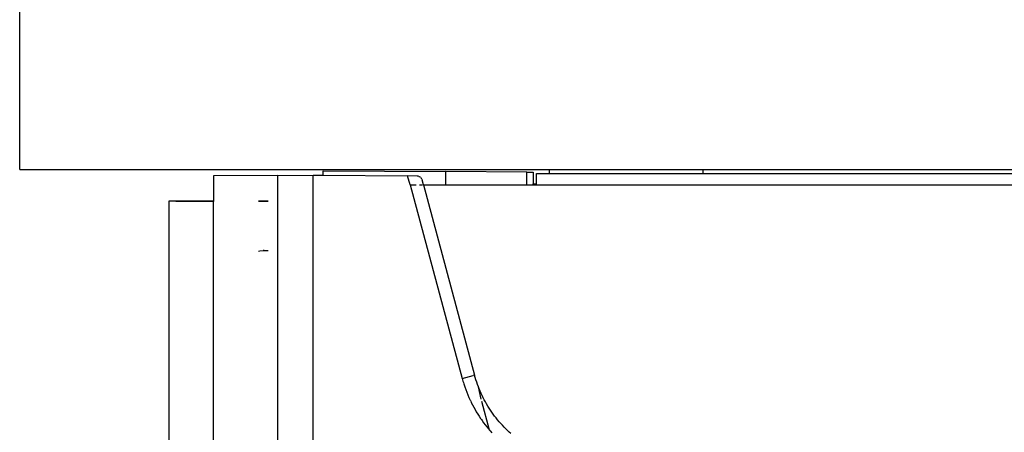
# Model space of a CAD drawing. Extents: x -7592 to 8035, y -5369 to 5428.
# Drawn here: x 2079 to 2232, y -2477 to -2413 of the extents above; entities that cross this region are included whole.
import ezdxf

# ---------------------------------------------------------------- set-up
doc = ezdxf.new("R2010")
doc.units = 0
doc.layers.get('0').update_dxf_attribs({"linetype": 'CONTINUOUS'})

msp = doc.modelspace()

# ---------------------------------------------------------------- linework, layer by layer
for p, q in [((2079.41, -2436.46), (2079.41, -2411.46)), ((2079.41, -2436.46), (2161.41, -2436.46)), ((2119.34, -2437.36), (2109.41, -2437.44)), ((2109.41, -2437.44), (2109.41, -2441.28)), ((2119.34, -2437.36), (2124.86, -2437.31)), ((2119.34, -2437.36), (2119.34, -2564.81)), ((2124.86, -2564.81), (2124.86, -2437.31)), ((2124.86, -2437.31), (2126.4, -2437.32)), ((2126.4, -2437.32), (2126.4, -2436.63)), ((2126.4, -2436.63), (2145.4, -2436.76)), ((2126.4, -2437.32), (2139.48, -2437.44)), ((2139.85, -2438.8), (2139.48, -2437.44)), ((2140.94, -2437.45), (2139.48, -2437.44)), ((2141.09, -2437.47), (2140.94, -2437.45)), ((2141.23, -2437.51), (2141.09, -2437.47)), ((2141.23, -2437.51), (2141.35, -2437.57)), ((2141.45, -2437.64), (2141.35, -2437.57)), ((2141.45, -2437.64), (2141.54, -2437.73)), ((2157.91, -2436.85), (2145.4, -2436.76)), ((2145.4, -2438.8), (2145.4, -2436.76)), ((2157.91, -2438.8), (2157.91, -2436.85)), ((2157.91, -2436.85), (2158.9, -2436.85)), ((2158.9, -2436.85), (2158.9, -2438.66)), ((2159.41, -2437.08), (2161.41, -2437.08)), ((2159.41, -2438.71), (2159.41, -2437.08)), ((2161.41, -2436.46), (2161.41, -2437.08)), ((2161.41, -2436.46), (2185.16, -2436.46)), ((2161.41, -2437.08), (2185.16, -2437.08)), ((2185.16, -2436.46), (2185.16, -2437.08)), ((2185.16, -2436.46), (2527.34, -2436.46)), ((2185.16, -2437.08), (2362.23, -2437.08)), ((2139.85, -2438.8), (2140.79, -2438.8)), ((2139.85, -2438.8), (2147.93, -2468.75)), ((2141.3, -2438.8), (2141.68, -2438.8)), ((2141.61, -2437.82), (2141.54, -2437.73)), ((2141.67, -2437.93), (2141.61, -2437.82)), ((2141.67, -2437.93), (2141.71, -2438.04)), ((2141.91, -2438.8), (2141.71, -2438.04)), ((2141.76, -2438.8), (2141.91, -2438.8)), ((2141.91, -2438.8), (2149.85, -2468.23)), ((2141.91, -2438.8), (2145.4, -2438.8)), ((2145.4, -2438.8), (2157.91, -2438.8)), ((2157.91, -2438.8), (2158.9, -2438.79)), ((2159.41, -2438.71), (2158.9, -2438.66)), ((2158.9, -2438.79), (2158.9, -2438.66)), ((2158.9, -2438.79), (2159.41, -2438.8)), ((2159.41, -2438.8), (2159.41, -2438.71)), ((2159.41, -2438.8), (2362.23, -2438.8)), ((2102.55, -2441.33), (2102.51, -2441.28)), ((2102.51, -2441.28), (2109.41, -2441.28)), ((2102.66, -2441.34), (2102.55, -2441.33)), ((2102.55, -2565.62), (2102.55, -2441.33)), ((2103.01, -2441.35), (2102.66, -2441.34)), ((2103.6, -2441.37), (2103.01, -2441.35)), ((2104.43, -2441.38), (2103.6, -2441.37)), ((2105.5, -2441.39), (2104.43, -2441.38)), ((2106.76, -2441.4), (2105.5, -2441.39)), ((2108.15, -2441.41), (2106.76, -2441.4)), ((2109.41, -2441.41), (2108.15, -2441.41)), ((2109.41, -2441.28), (2109.41, -2441.41)), ((2109.41, -2563.99), (2109.41, -2441.41)), ((2116.41, -2441.28), (2117.9, -2441.28)), ((2117.9, -2441.41), (2116.41, -2441.41)), ((2116.4, -2449.06), (2116.58, -2449.02)), ((2116.58, -2449.02), (2117.16, -2448.97)), ((2117.16, -2448.88), (2117.16, -2448.97)), ((2117.16, -2448.97), (2117.89, -2448.97)), ((2147.93, -2468.75), (2149.64, -2468.29)), ((2147.93, -2468.75), (2147.99, -2468.96)), ((2147.99, -2468.96), (2148.05, -2469.18)), ((2148.05, -2469.18), (2148.12, -2469.39)), ((2148.12, -2469.39), (2148.18, -2469.6)), ((2148.18, -2469.6), (2148.32, -2470.02)), ((2149.76, -2468.25), (2149.64, -2468.29)), ((2149.85, -2468.23), (2149.76, -2468.25)), ((2149.95, -2468.6), (2149.85, -2468.23)), ((2150.06, -2468.95), (2149.95, -2468.6)), ((2150.18, -2469.31), (2150.06, -2468.95)), ((2150.3, -2469.67), (2150.18, -2469.31)), ((2150.43, -2470.02), (2150.3, -2469.67)), ((2148.32, -2470.02), (2148.47, -2470.44)), ((2148.47, -2470.44), (2148.63, -2470.86)), ((2148.63, -2470.86), (2148.79, -2471.27)), ((2150.57, -2470.36), (2150.43, -2470.02)), ((2150.86, -2471.95), (2150.43, -2470.02)), ((2150.71, -2470.71), (2150.57, -2470.36)), ((2150.86, -2471.05), (2150.71, -2470.71)), ((2151.02, -2471.38), (2150.86, -2471.05)), ((2148.79, -2471.27), (2148.97, -2471.68)), ((2148.97, -2471.68), (2149.15, -2472.08)), ((2149.15, -2472.08), (2149.17, -2472.13)), ((2149.17, -2472.13), (2149.19, -2472.18)), ((2149.19, -2472.18), (2149.24, -2472.27)), ((2149.24, -2472.27), (2149.33, -2472.46)), ((2149.33, -2472.46), (2149.52, -2472.82)), ((2152.14, -2476.73), (2150.96, -2472.33)), ((2151.18, -2471.72), (2151.02, -2471.38)), ((2151.35, -2472.05), (2151.18, -2471.72)), ((2151.53, -2472.37), (2151.35, -2472.05)), ((2151.71, -2472.69), (2151.53, -2472.37)), ((2151.9, -2473.01), (2151.71, -2472.69)), ((2149.52, -2472.82), (2149.71, -2473.19)), ((2149.71, -2473.19), (2149.91, -2473.55)), ((2149.91, -2473.55), (2150.11, -2473.9)), ((2150.11, -2473.9), (2150.33, -2474.25)), ((2150.33, -2474.25), (2150.55, -2474.6)), ((2152.1, -2473.33), (2151.9, -2473.01)), ((2152.3, -2473.64), (2152.1, -2473.33)), ((2152.51, -2473.95), (2152.3, -2473.64)), ((2152.72, -2474.25), (2152.51, -2473.95)), ((2152.95, -2474.56), (2152.72, -2474.25)), ((2150.55, -2474.6), (2150.78, -2474.94)), ((2150.78, -2474.94), (2150.89, -2475.11)), ((2150.89, -2475.11), (2151.01, -2475.27)), ((2151.01, -2475.27), (2151.24, -2475.6)), ((2151.24, -2475.6), (2151.48, -2475.91)), ((2153.18, -2474.85), (2152.95, -2474.56)), ((2153.41, -2475.14), (2153.18, -2474.85)), ((2153.65, -2475.43), (2153.41, -2475.14)), ((2153.9, -2475.71), (2153.65, -2475.43)), ((2154.15, -2475.99), (2153.9, -2475.71)), ((2151.48, -2475.91), (2151.73, -2476.23)), ((2151.73, -2476.23), (2151.98, -2476.53)), ((2151.98, -2476.53), (2152.14, -2476.73)), ((2152.14, -2476.73), (2152.24, -2476.84)), ((2152.24, -2476.84), (2152.5, -2477.14)), ((2154.4, -2476.26), (2154.15, -2475.99)), ((2154.66, -2476.52), (2154.4, -2476.26)), ((2154.93, -2476.78), (2154.66, -2476.52)), ((2155.2, -2477.03), (2154.93, -2476.78)), ((2155.47, -2477.28), (2155.2, -2477.03))]:
    msp.add_line(p, q)

doc.saveas('drawing.dxf')
